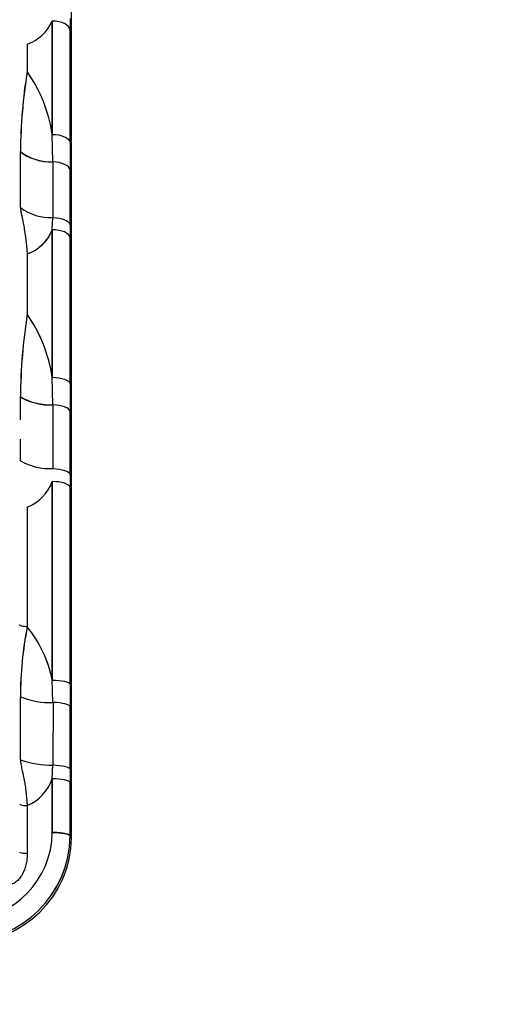
# Model space of a CAD drawing. Units: millimetres. Extents: x 0 to 408, y -4 to 289.
# Drawn here: x 78 to 79, y 84 to 87 of the extents above; entities that cross this region are included whole.
import ezdxf
from ezdxf.enums import TextEntityAlignment as Align

# ---------------------------------------------------------------- set-up
doc = ezdxf.new("R2010")
doc.units = ezdxf.units.MM
doc.layers.add('Predeterminado', color=7, linetype='Continuous')
doc.layers.add('SIPREA983R0P', color=7, linetype='Continuous')
doc.styles.add('SEACAD_Arial', font='arial.ttf')
doc.dimstyles.new('SOLE', dxfattribs={"dimtxt": 2.34, "dimasz": 1.872, "dimexe": 1.17, "dimexo": 1.17, "dimgap": 0.585, "dimtad": 1, "dimlfac": 20, "dimdsep": 46, "dimtxsty": 'SEACAD_Arial', "dimblk1": '_SE_FILLED', "dimblk2": '_SE_FILLED', "dimsah": 1, "dimcen": 1.17, "dimadec": 0, "dimazin": 0, "dimtfac": 0.7, "dimtdec": 3, "dimtmove": 0, "dimatfit": 3, "dimfxl": 1, "dimarcsym": 0})

# ---------------------------------------------------------------- blocks, each defined once
blk = doc.blocks.new('SE')
at = {"layer": 'SIPREA983R0P', "color": 7, "linetype": 'Continuous'}
for p, q in [((77.7349, 84.7397), (77.7349, 88.5227)), ((77.6712, 87.0615), (77.6712, 87.4356)), ((77.6712, 87.4356), (77.6712, 87.0615)), ((77.7308, 87.4445), (77.7308, 87.4064)), ((77.7308, 87.4064), (77.7308, 87.0347)), ((77.7308, 87.0347), (77.7308, 87.4064)), ((77.5887, 87.3595), (77.5887, 87.2689)), ((77.5887, 87.3595), (77.5887, 87.2689)), ((77.6736, 86.9705), (77.6712, 87.0614)), ((77.7308, 87.0347), (77.7308, 86.9443)), ((77.5662, 86.8197), (77.5662, 87.0047)), ((77.6736, 86.9705), (77.6736, 86.787)), ((77.6736, 86.9705), (77.6736, 86.787)), ((77.7308, 86.9443), (77.7308, 86.7621)), ((77.7308, 86.7621), (77.7308, 86.9443)), ((77.6712, 86.7466), (77.6736, 86.787)), ((77.6712, 86.2597), (77.6712, 86.7466)), ((77.6712, 86.7466), (77.6712, 86.2597)), ((77.7308, 86.7621), (77.7308, 86.7219)), ((77.7308, 86.7219), (77.7308, 86.2383)), ((77.7308, 86.2383), (77.7308, 86.7219)), ((77.5887, 86.6667), (77.5887, 86.4679)), ((77.5887, 86.6667), (77.5887, 86.4679)), ((77.6736, 86.1685), (77.6712, 86.2597)), ((77.7308, 86.2383), (77.7308, 86.1477)), ((77.5662, 86.1194), (77.5662, 86.1957)), ((77.6736, 86.1685), (77.6736, 85.9583)), ((77.6736, 86.1685), (77.6736, 85.9583)), ((77.7308, 86.1477), (77.7308, 85.9389)), ((77.7308, 85.9389), (77.7308, 86.1477)), ((77.5662, 85.9838), (77.5662, 86.0552)), ((77.7308, 85.9389), (77.7308, 85.8965)), ((77.6712, 85.2618), (77.6712, 85.9156)), ((77.7308, 85.8965), (77.7308, 85.2471)), ((77.7308, 85.2471), (77.7308, 85.8965)), ((77.5887, 85.8316), (77.5887, 85.4361)), ((77.5887, 85.8316), (77.5887, 85.4361)), ((77.6736, 85.1863), (77.6711, 85.2609)), ((77.7308, 85.2471), (77.7308, 85.1721)), ((77.5662, 84.997), (77.5662, 85.2051)), ((77.7308, 85.1721), (77.7308, 84.9672)), ((77.7308, 84.9672), (77.7308, 85.1721)), ((77.6712, 84.9347), (77.6736, 84.9801)), ((77.7308, 84.9672), (77.7308, 84.9221)), ((77.6712, 84.9347), (77.6712, 84.7574)), ((77.6712, 84.7574), (77.6712, 84.9347)), ((77.7308, 84.9221), (77.7308, 84.746)), ((77.7308, 84.746), (77.7308, 84.9221)), ((77.5887, 84.8459), (77.5887, 84.6874)), ((77.5887, 84.8459), (77.5887, 84.6874)), ((77.7308, 84.746), (77.7349, 84.7397)), ((77.7349, 84.7397), (77.7308, 84.746))]:
    blk.add_line(p, q, dxfattribs=at)
for centre, radius, start, end in [((77.5444, 87.4903), 0.1381, 288.7205, 336.6899), ((79.3123, 86.9893), 1.7461, 170.7869, 179.493), ((79.2038, 86.9985), 1.6376, 170.4978, 179.7821), ((77.1886, 86.9896), 0.4879, 8.473, 34.9158), ((77.1872, 86.989), 0.4894, 8.5094, 34.8752), ((77.6667, 87.1341), 0.1638, 232.1727, 272.3966), ((77.6662, 86.9554), 0.1686, 233.6282, 272.4995), ((77.6664, 86.9559), 0.1691, 233.6904, 272.4373), ((77.541, 86.7986), 0.1402, 289.8971, 338.2241), ((77.5416, 86.7979), 0.1394, 289.7397, 338.3773), ((79.3417, 86.1863), 1.7755, 170.8723, 179.694), ((79.4584, 86.1766), 1.8923, 171.1451, 179.4212), ((77.1849, 86.1874), 0.4916, 8.4574, 34.7847), ((77.1844, 86.1872), 0.4922, 8.4696, 34.7695), ((77.6653, 86.3609), 0.1926, 239.0294, 272.4459), ((77.665, 86.1614), 0.2033, 240.9184, 272.4039), ((77.537, 85.9649), 0.143, 291.2081, 339.8292), ((78.7449, 85.2071), 1.1786, 168.793, 180.0985), ((78.7473, 85.2069), 1.1811, 168.8074, 180.0881), ((77.2696, 85.1785), 0.4101, 11.7252, 38.9237), ((77.2721, 85.18), 0.4072, 11.4598, 38.9784), ((77.6643, 85.4498), 0.2637, 248.1584, 272.2773), ((77.6647, 85.4519), 0.2658, 248.2575, 272.1781), ((88.6938, 85.017), 11.0203, 179.11949, 180.1919), ((88.7284, 85.017), 11.0549, 179.12231, 180.19131), ((77.6637, 85.2665), 0.2866, 250.1228, 271.9728), ((77.6639, 85.2678), 0.2879, 250.1697, 271.9259), ((77.5321, 84.9812), 0.1466, 292.6866, 341.5228), ((77.5321, 84.9812), 0.1466, 292.6935, 341.5183), ((77.3801, 84.7605), 0.2911, 272.1011, 359.3841), ((77.3805, 84.7602), 0.2908, 272.0376, 359.4476), ((77.3804, 84.75), 0.3504, 269.7005, 359.3408), ((77.3806, 84.7498), 0.3503, 269.6737, 359.3677), ((77.3854, 84.744), 0.3496, 269.4284, 359.2955)]:
    blk.add_arc(centre, radius, start, end, dxfattribs=at)
for centre, ratio in [((77.6785, 87.0317), 0.489944), ((77.6785, 86.2171), 0.389883)]:
    blk.add_ellipse(centre, major_axis=(-0.125, 0), ratio=ratio, start_param=0.454941, end_param=1.531114, dxfattribs=at)
for points, knots in [([(77.7308, 87.4064), (77.7292, 87.4143), (77.7221, 87.4219), (77.7003, 87.4326), (77.6858, 87.4356), (77.6712, 87.4356)], [0, 0, 0, 0, 0.5, 0.5, 1, 1, 1, 1]), ([(77.6712, 87.0615), (77.6858, 87.0615), (77.7003, 87.0587), (77.7221, 87.0489), (77.7292, 87.042), (77.7308, 87.0347)], [0, 0, 0, 0, 0.5, 0.5, 1, 1, 1, 1]), ([(77.7308, 86.9443), (77.7292, 86.9512), (77.7225, 86.9579), (77.7017, 86.9673), (77.6878, 86.9702), (77.6736, 86.9705)], [0, 0, 0, 0, 0.5, 0.5, 1, 1, 1, 1]), ([(77.5662, 86.8197), (77.5662, 86.8192), (77.5663, 86.8181), (77.5664, 86.8163), (77.5666, 86.8144), (77.5669, 86.8122), (77.5673, 86.8092), (77.568, 86.8052), (77.5691, 86.7993), (77.5707, 86.7916), (77.5733, 86.7796), (77.5764, 86.7633), (77.5798, 86.744), (77.5827, 86.7239), (77.5848, 86.7065), (77.5864, 86.6915), (77.5876, 86.6789), (77.5883, 86.6708), (77.5887, 86.6667)], [0, 0, 0, 0, 0.010549, 0.021706, 0.033917, 0.047533, 0.062825, 0.092613, 0.12545, 0.18019, 0.250862, 0.36799, 0.500506, 0.622041, 0.749757, 0.830704, 0.914416, 1, 1, 1, 1]), ([(77.6736, 86.787), (77.6878, 86.7867), (77.7017, 86.784), (77.7225, 86.775), (77.7292, 86.7687), (77.7308, 86.7621)], [0, 0, 0, 0, 0.5, 0.5, 1, 1, 1, 1]), ([(77.7308, 86.7219), (77.7292, 86.7286), (77.7221, 86.735), (77.7003, 86.744), (77.6858, 86.7466), (77.6712, 86.7466)], [0, 0, 0, 0, 0.5, 0.5, 1, 1, 1, 1]), ([(77.6712, 86.2597), (77.6858, 86.2597), (77.7003, 86.2575), (77.7221, 86.2497), (77.7292, 86.2442), (77.7308, 86.2383)], [0, 0, 0, 0, 0.5, 0.5, 1, 1, 1, 1]), ([(77.7308, 86.1477), (77.7292, 86.1532), (77.7225, 86.1584), (77.7017, 86.166), (77.6878, 86.1682), (77.6736, 86.1685)], [0, 0, 0, 0, 0.5, 0.5, 1, 1, 1, 1]), ([(77.6736, 85.9583), (77.6878, 85.9581), (77.7017, 85.956), (77.7225, 85.949), (77.7292, 85.9441), (77.7308, 85.9389)], [0, 0, 0, 0, 0.5, 0.5, 1, 1, 1, 1]), ([(77.7308, 85.8965), (77.7292, 85.9017), (77.7221, 85.9067), (77.7003, 85.9136), (77.6858, 85.9156), (77.6712, 85.9156)], [0, 0, 0, 0, 0.5, 0.5, 1, 1, 1, 1]), ([(77.5887, 85.4361), (77.5821, 85.4361), (77.5756, 85.4369), (77.5664, 85.4397), (77.5637, 85.4416), (77.5637, 85.4436)], [0, 0, 0, 0, 0.5, 0.5, 1, 1, 1, 1]), ([(77.6712, 85.2604), (77.6858, 85.2603), (77.7003, 85.259), (77.7221, 85.2543), (77.7292, 85.2508), (77.7308, 85.2471)], [0, 0, 0, 0, 0.5, 0.5, 1, 1, 1, 1]), ([(77.7308, 85.1721), (77.7293, 85.1758), (77.7229, 85.1793), (77.7031, 85.1844), (77.6898, 85.186), (77.6748, 85.1863)], [0, 0, 0, 0, 0.5, 0.5, 1, 1, 1, 1]), ([(77.5662, 84.997), (77.5662, 84.9962), (77.5663, 84.9947), (77.5664, 84.9923), (77.5667, 84.9898), (77.5671, 84.9866), (77.5677, 84.9828), (77.5688, 84.9771), (77.5702, 84.9698), (77.5725, 84.9589), (77.5759, 84.9443), (77.5795, 84.9261), (77.5825, 84.9061), (77.5847, 84.8886), (77.5863, 84.8728), (77.5876, 84.8594), (77.5883, 84.8505), (77.5887, 84.8459)], [0, 0, 0, 0, 0.014079, 0.028782, 0.04468, 0.062192, 0.090303, 0.12461, 0.184421, 0.249951, 0.362463, 0.49972, 0.619742, 0.749321, 0.829714, 0.913537, 1, 1, 1, 1]), ([(77.6736, 84.9801), (77.6878, 84.9799), (77.7017, 84.9785), (77.7225, 84.9739), (77.7292, 84.9706), (77.7308, 84.9672)], [0, 0, 0, 0, 0.5, 0.5, 1, 1, 1, 1]), ([(77.7308, 84.9221), (77.7292, 84.9255), (77.7221, 84.9288), (77.7003, 84.9334), (77.6858, 84.9347), (77.6712, 84.9347)], [0, 0, 0, 0, 0.5, 0.5, 1, 1, 1, 1]), ([(77.5637, 84.8515), (77.5637, 84.8501), (77.5664, 84.8486), (77.5756, 84.8465), (77.5821, 84.8459), (77.5887, 84.8459)], [0, 0, 0, 0, 0.5, 0.5, 1, 1, 1, 1]), ([(77.7308, 84.746), (77.7301, 84.7474), (77.7282, 84.7489), (77.7216, 84.7517), (77.7169, 84.753), (77.7055, 84.7552), (77.6988, 84.756), (77.685, 84.7571), (77.6779, 84.7574), (77.6712, 84.7574)], [0, 0, 0, 0, 0.25, 0.25, 0.5, 0.5, 0.75, 0.75, 1, 1, 1, 1]), ([(77.6712, 84.7574), (77.6858, 84.7574), (77.7003, 84.7562), (77.7221, 84.752), (77.7292, 84.7491), (77.7308, 84.746)], [0, 0, 0, 0, 0.5, 0.5, 1, 1, 1, 1]), ([(77.5887, 84.6874), (77.5821, 84.6874), (77.5756, 84.688), (77.5664, 84.6899), (77.5637, 84.6912), (77.5637, 84.6926)], [0, 0, 0, 0, 0.5, 0.5, 1, 1, 1, 1]), ([(77.5887, 84.6874), (77.5886, 84.6846), (77.5886, 84.6791), (77.5879, 84.6708), (77.5869, 84.6627), (77.5848, 84.6517), (77.5812, 84.6384), (77.5747, 84.6228), (77.5662, 84.6085), (77.5566, 84.598), (77.5478, 84.5914), (77.5403, 84.5874), (77.5322, 84.5847), (77.5265, 84.5843), (77.5237, 84.5842)], [0, 0, 0, 0, 0.063236, 0.125715, 0.187603, 0.249066, 0.376711, 0.498257, 0.629555, 0.748781, 0.81313, 0.874306, 0.937833, 1, 1, 1, 1])]:
    blk.add_open_spline(points, degree=3, knots=knots, dxfattribs=at)
blk.add_open_spline([(77.6712, 85.9156), (77.6712, 85.7007), (77.6712, 85.4821), (77.6712, 85.2604)], degree=3, dxfattribs=at)
blk = doc.blocks.new('DMBLK98')
at = {"layer": 'Predeterminado', "linetype": 'Continuous'}
for points in [[(37.7917, 57.6087), (37.7917, 58.2327), (35.9197, 57.9207)], [(99.4105, 57.6087), (101.2825, 57.9207), (99.4105, 58.2327)]]:
    blk.add_hatch(color=7, dxfattribs=at).paths.add_polyline_path(points)
at = {"layer": 'Predeterminado', "color": 7, "linetype": 'Continuous'}
for p, q in [((35.9197, 86.4294), (35.9197, 56.7507)), ((101.2825, 75.1509), (101.2825, 56.7507)), ((35.9197, 57.9207), (101.2825, 57.9207))]:
    blk.add_line(p, q, dxfattribs=at)
at = {"layer": 'Predeterminado', "color": 7, "linetype": 'Continuous', "style": 'SEACAD_Arial'}
blk.add_text('1307', height=2.34, dxfattribs=at).set_placement((64.9385, 60.8457), align=Align.TOP_LEFT)
blk = doc.blocks.new('_SE_FILLED')
at = {"color": 0}
blk.add_line((0, 0), (-1, 0), dxfattribs=at)
blk.add_solid([(0, 0), (-1, -0.1665), (-1, 0.1665), (0, 0)], dxfattribs=at)

msp = doc.modelspace()

# ---------------------------------------------------------------- block references
at = {"layer": 'Predeterminado'}
msp.add_blockref('SE', (0, 0), dxfattribs=at)

# ---------------------------------------------------------------- dimensions: what is measured, and where the dimension line sits
at = {"layer": 'Predeterminado', "color": 7, "linetype": 'Continuous'}
dim = msp.add_linear_dim(base=(101.28247, 57.92071), p1=(35.9197, 87.59943), p2=(101.28247, 76.32093), text='\\A1;<>', dimstyle='SOLE', override={"dimdec": 0}, dxfattribs=at)
dim.commit()
dim.dimension.update_dxf_attribs({"geometry": 'DMBLK98', "text_midpoint": (68.60108, 57.92071), "dimtype": 160})

doc.saveas('drawing.dxf')
